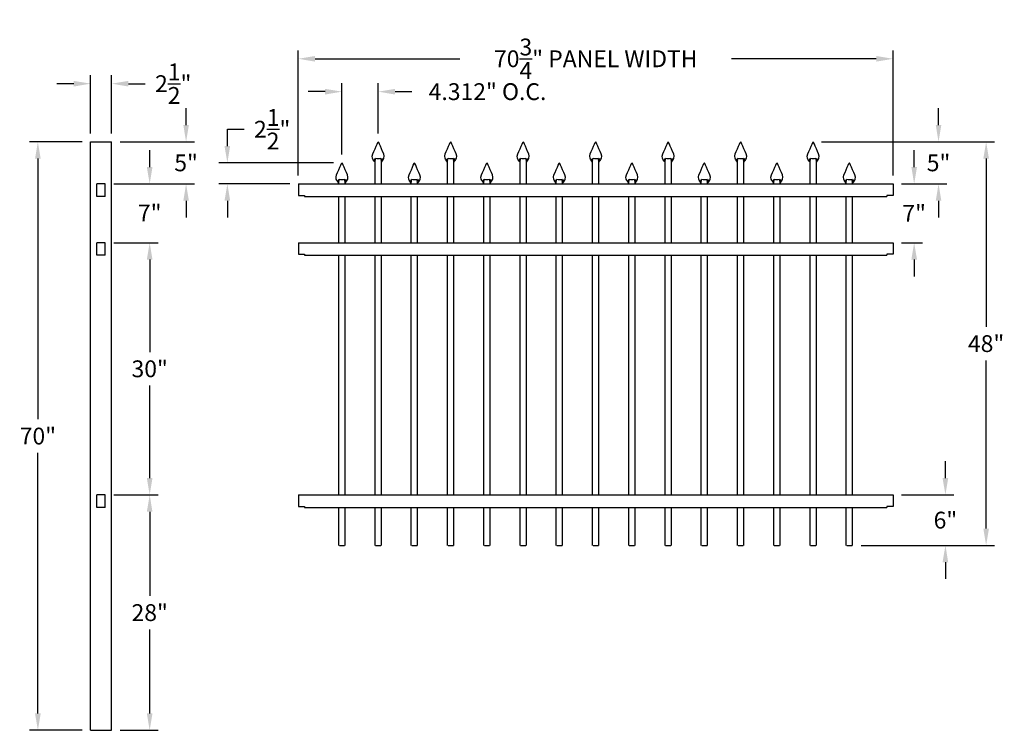
# Model space of a CAD drawing. Units: inches. Extents: x -27 to 90, y -1 to 84.
import ezdxf

# ---------------------------------------------------------------- set-up
doc = ezdxf.new("R2010")
doc.units = ezdxf.units.IN
doc.header["$MEASUREMENT"] = 0
doc.dimstyles.get("Standard").update_dxf_attribs({"dimtxt": 0.18, "dimasz": 0.18, "dimexe": 0.18, "dimexo": 0.0625, "dimgap": 0.09, "dimtad": 0, "dimtih": 1, "dimtoh": 1, "dimdec": 4, "dimzin": 0, "dimdsep": 46, "dimtxsty": 'Standard', "dimcen": 0.09, "dimadec": 0, "dimazin": 0, "dimtfac": 1, "dimtdec": 4, "dimtofl": 0, "dimtmove": 0, "dimatfit": 3, "dimfxl": 1, "dimtolj": 1, "dimtzin": 0, "dimarcsym": 0})

# ---------------------------------------------------------------- blocks, each defined once
blk = doc.blocks.new('*D10')
at = {"color": 0, "lineweight": -2, "transparency": 16777216}
for p, q in [((6.31, 65), (6.31, 79.88)), ((77.06, 65), (77.06, 79.88)), ((8.31, 78.88), (25.52, 78.88)), ((75.06, 78.88), (57.85, 78.88))]:
    blk.add_line(p, q, dxfattribs=at)
at = {"color": 0, "transparency": 16777216}
for points in [[(8.31, 79.21), (8.31, 78.54), (6.31, 78.88)], [(75.06, 79.21), (75.06, 78.54), (77.06, 78.88)]]:
    blk.add_solid(points, dxfattribs=at)
at = {"layer": 'Defpoints', "color": 0, "transparency": 16777216}
for p in [(6.31, 78.88), (6.31, 64), (77.06, 64)]:
    blk.add_point(p, dxfattribs=at)
at = {"color": 0, "transparency": 16777216, "insert": (41.69, 78.88), "char_height": 2, "attachment_point": 5}
blk.add_mtext('\\A1;70{\\H1.000000x;\\S3/4;}" PANEL WIDTH', dxfattribs=at)
blk = doc.blocks.new('*D11')
at = {"color": 0, "lineweight": -2, "transparency": 16777216}
for p, q in [((-19.4, 69), (-25.67, 69)), ((-24.67, 67), (-24.67, 36)), ((-24.67, 1), (-24.67, 32)), ((-19.4, -1), (-25.67, -1))]:
    blk.add_line(p, q, dxfattribs=at)
at = {"color": 0, "transparency": 16777216}
for points in [[(-25.01, 67), (-24.34, 67), (-24.67, 69)], [(-25.01, 1), (-24.34, 1), (-24.67, -1)]]:
    blk.add_solid(points, dxfattribs=at)
at = {"layer": 'Defpoints', "color": 0, "transparency": 16777216}
for p in [(-18.4, 69), (-24.67, -1), (-18.4, -1)]:
    blk.add_point(p, dxfattribs=at)
at = {"color": 0, "transparency": 16777216, "insert": (-24.67, 34), "char_height": 2, "attachment_point": 5}
blk.add_mtext('\\A1;70"', dxfattribs=at)
blk = doc.blocks.new('*D12')
at = {"color": 0, "lineweight": -2, "transparency": 16777216}
for p, q in [((68.56, 69), (89.13, 69)), ((88.13, 67), (88.13, 47)), ((88.13, 23), (88.13, 43)), ((73.25, 21), (89.13, 21))]:
    blk.add_line(p, q, dxfattribs=at)
at = {"color": 0, "transparency": 16777216}
for points in [[(87.8, 67), (88.47, 67), (88.13, 69)], [(87.8, 23), (88.47, 23), (88.13, 21)]]:
    blk.add_solid(points, dxfattribs=at)
at = {"layer": 'Defpoints', "color": 0, "transparency": 16777216}
for p in [(67.56, 69), (72.25, 21), (88.13, 21)]:
    blk.add_point(p, dxfattribs=at)
at = {"color": 0, "transparency": 16777216, "insert": (88.13, 45), "char_height": 2, "attachment_point": 5}
blk.add_mtext('\\A1;48"', dxfattribs=at)
blk = doc.blocks.new('*D13')
at = {"color": 0, "lineweight": -2, "transparency": 16777216}
for p, q in [((82.47, 71), (82.47, 73)), ((68.56, 69), (83.47, 69)), ((78.06, 64), (83.47, 64)), ((82.47, 62), (82.47, 60))]:
    blk.add_line(p, q, dxfattribs=at)
at = {"color": 0, "transparency": 16777216}
for points in [[(82.14, 71), (82.8, 71), (82.47, 69)], [(82.14, 62), (82.8, 62), (82.47, 64)]]:
    blk.add_solid(points, dxfattribs=at)
at = {"layer": 'Defpoints', "color": 0, "transparency": 16777216}
for p in [(67.56, 69), (77.06, 64), (82.47, 64)]:
    blk.add_point(p, dxfattribs=at)
at = {"color": 0, "transparency": 16777216, "insert": (82.47, 66.5), "char_height": 2, "attachment_point": 5}
blk.add_mtext('\\A1;5"', dxfattribs=at)
blk = doc.blocks.new('*D14')
at = {"color": 0, "lineweight": -2, "transparency": 16777216}
for p, q in [((83.29, 29), (83.29, 31)), ((78.06, 27), (84.29, 27)), ((73.25, 21), (84.29, 21)), ((83.29, 19), (83.29, 17))]:
    blk.add_line(p, q, dxfattribs=at)
at = {"color": 0, "transparency": 16777216}
for points in [[(82.95, 29), (83.62, 29), (83.29, 27)], [(82.95, 19), (83.62, 19), (83.29, 21)]]:
    blk.add_solid(points, dxfattribs=at)
at = {"layer": 'Defpoints', "color": 0, "transparency": 16777216}
for p in [(77.06, 27), (83.29, 27), (72.25, 21)]:
    blk.add_point(p, dxfattribs=at)
at = {"color": 0, "transparency": 16777216, "insert": (83.29, 24), "char_height": 2, "attachment_point": 5}
blk.add_mtext('\\A1;6"', dxfattribs=at)
blk = doc.blocks.new('press point')
at = {"color": 253}
for points in [[(-0.306, -1.635), (-0.412, -1.81)], [(-0.312, -2), (-0.278, -1.652)], [(0.312, -2), (0.278, -1.652)], [(0.31, -1.635), (0.416, -1.81)]]:
    blk.add_lwpolyline(points, dxfattribs=at)
blk.add_arc((0, -0.629), 1.028, 254.86825, 285.13175, dxfattribs=at)
for points in [[(-0.312, -2), (-0.416, -1.875), (-0.744, -1.479), (-0.356, -0.876), (-0.037, 0.013), (0, 0)], [(0.312, -2), (0.416, -1.875), (0.744, -1.479), (0.356, -0.876), (0.037, 0.013), (0, 0)]]:
    blk.add_open_spline(points, degree=3, knots=[0, 0, 0, 0, 0.45228, 1.431002, 2.178506, 2.178506, 2.178506, 2.178506])
blk = doc.blocks.new('*D18')
at = {"color": 0, "lineweight": -2, "transparency": 16777216}
for p, q in [((79.57, 66), (79.57, 68)), ((78.06, 64), (80.57, 64)), ((78.06, 57), (80.57, 57)), ((79.57, 55), (79.57, 53))]:
    blk.add_line(p, q, dxfattribs=at)
at = {"color": 0, "transparency": 16777216}
for points in [[(79.24, 66), (79.91, 66), (79.57, 64)], [(79.24, 55), (79.91, 55), (79.57, 57)]]:
    blk.add_solid(points, dxfattribs=at)
at = {"layer": 'Defpoints', "color": 0, "transparency": 16777216}
for p in [(77.06, 64), (77.06, 57), (79.57, 57)]:
    blk.add_point(p, dxfattribs=at)
at = {"color": 0, "transparency": 16777216, "insert": (79.57, 60.5), "char_height": 2, "attachment_point": 5}
blk.add_mtext('\\A1;7"', dxfattribs=at)
blk = doc.blocks.new('*D19')
at = {"color": 0, "lineweight": -2, "transparency": 16777216}
for p, q in [((-2.13, 68.5), (-2.13, 70.5)), ((-2.13, 70.5), (-0.13, 70.5)), ((10.51, 66.5), (-3.13, 66.5)), ((5.31, 64), (-3.13, 64)), ((-2.13, 62), (-2.13, 60))]:
    blk.add_line(p, q, dxfattribs=at)
at = {"color": 0, "transparency": 16777216}
for points in [[(-2.47, 68.5), (-1.8, 68.5), (-2.13, 66.5)], [(-2.47, 62), (-1.8, 62), (-2.13, 64)]]:
    blk.add_solid(points, dxfattribs=at)
at = {"layer": 'Defpoints', "color": 0, "transparency": 16777216}
for p in [(-2.13, 66.5), (11.51, 66.5), (6.31, 64)]:
    blk.add_point(p, dxfattribs=at)
at = {"color": 0, "transparency": 16777216, "insert": (3.2, 70.5), "char_height": 2, "attachment_point": 5}
blk.add_mtext('\\A1;2{\\H1.000000x;\\S1/2;}"', dxfattribs=at)
blk = doc.blocks.new('*D20')
at = {"color": 0, "lineweight": -2, "transparency": 16777216}
for p, q in [((-18.4, 70), (-18.4, 76.92)), ((-15.9, 70), (-15.9, 76.92)), ((-20.4, 75.92), (-22.4, 75.92)), ((-13.9, 75.92), (-11.9, 75.92))]:
    blk.add_line(p, q, dxfattribs=at)
at = {"color": 0, "transparency": 16777216}
for points in [[(-20.4, 76.25), (-20.4, 75.58), (-18.4, 75.92)], [(-13.9, 76.25), (-13.9, 75.58), (-15.9, 75.92)]]:
    blk.add_solid(points, dxfattribs=at)
at = {"layer": 'Defpoints', "color": 0, "transparency": 16777216}
for p in [(-15.9, 75.92), (-18.4, 69), (-15.9, 69)]:
    blk.add_point(p, dxfattribs=at)
at = {"color": 0, "transparency": 16777216, "insert": (-8.57, 75.92), "char_height": 2, "attachment_point": 5}
blk.add_mtext('\\A1;2{\\H1.000000x;\\S1/2;}"', dxfattribs=at)
blk = doc.blocks.new('*D21')
at = {"color": 0, "lineweight": -2, "transparency": 16777216}
for p, q in [((-7.04, 71), (-7.04, 73)), ((-14.9, 69), (-6.04, 69)), ((-15.65, 64), (-6.04, 64)), ((-7.04, 62), (-7.04, 60))]:
    blk.add_line(p, q, dxfattribs=at)
at = {"color": 0, "transparency": 16777216}
for points in [[(-7.37, 71), (-6.71, 71), (-7.04, 69)], [(-7.37, 62), (-6.71, 62), (-7.04, 64)]]:
    blk.add_solid(points, dxfattribs=at)
at = {"layer": 'Defpoints', "color": 0, "transparency": 16777216}
for p in [(-15.9, 69), (-7.04, 69), (-16.65, 64)]:
    blk.add_point(p, dxfattribs=at)
at = {"color": 0, "transparency": 16777216, "insert": (-7.04, 66.5), "char_height": 2, "attachment_point": 5}
blk.add_mtext('\\A1;5"', dxfattribs=at)
blk = doc.blocks.new('*D22')
at = {"color": 0, "lineweight": -2, "transparency": 16777216}
for p, q in [((-11.37, 66), (-11.37, 68)), ((-15.65, 64), (-10.37, 64)), ((-15.65, 57), (-10.37, 57)), ((-11.37, 55), (-11.37, 53))]:
    blk.add_line(p, q, dxfattribs=at)
at = {"color": 0, "transparency": 16777216}
for points in [[(-11.71, 66), (-11.04, 66), (-11.37, 64)], [(-11.71, 55), (-11.04, 55), (-11.37, 57)]]:
    blk.add_solid(points, dxfattribs=at)
at = {"layer": 'Defpoints', "color": 0, "transparency": 16777216}
for p in [(-16.65, 64), (-16.65, 57), (-11.37, 57)]:
    blk.add_point(p, dxfattribs=at)
at = {"color": 0, "transparency": 16777216, "insert": (-11.37, 60.53), "char_height": 2, "attachment_point": 5}
blk.add_mtext('\\A1;7"', dxfattribs=at)
blk = doc.blocks.new('*D23')
at = {"color": 0, "lineweight": -2, "transparency": 16777216}
for p, q in [((-15.65, 57), (-10.37, 57)), ((-11.37, 55), (-11.37, 44)), ((-11.37, 29), (-11.37, 40)), ((-15.65, 27), (-10.37, 27))]:
    blk.add_line(p, q, dxfattribs=at)
at = {"color": 0, "transparency": 16777216}
for points in [[(-11.71, 55), (-11.04, 55), (-11.37, 57)], [(-11.71, 29), (-11.04, 29), (-11.37, 27)]]:
    blk.add_solid(points, dxfattribs=at)
at = {"layer": 'Defpoints', "color": 0, "transparency": 16777216}
for p in [(-16.65, 57), (-16.65, 27), (-11.37, 27)]:
    blk.add_point(p, dxfattribs=at)
at = {"color": 0, "transparency": 16777216, "insert": (-11.37, 42), "char_height": 2, "attachment_point": 5}
blk.add_mtext('\\A1;30"', dxfattribs=at)
blk = doc.blocks.new('*D24')
at = {"color": 0, "lineweight": -2, "transparency": 16777216}
for p, q in [((-15.65, 27), (-10.37, 27)), ((-11.37, 25), (-11.37, 15)), ((-11.37, 1), (-11.37, 11)), ((-14.9, -1), (-10.37, -1))]:
    blk.add_line(p, q, dxfattribs=at)
at = {"color": 0, "transparency": 16777216}
for points in [[(-11.71, 25), (-11.04, 25), (-11.37, 27)], [(-11.71, 1), (-11.04, 1), (-11.37, -1)]]:
    blk.add_solid(points, dxfattribs=at)
at = {"layer": 'Defpoints', "color": 0, "transparency": 16777216}
for p in [(-16.65, 27), (-15.9, -1), (-11.37, -1)]:
    blk.add_point(p, dxfattribs=at)
at = {"color": 0, "transparency": 16777216, "insert": (-11.37, 13), "char_height": 2, "attachment_point": 5}
blk.add_mtext('\\A1;28"', dxfattribs=at)
blk = doc.blocks.new('*D25')
at = {"color": 0, "lineweight": -2, "transparency": 16777216}
for p, q in [((9.5, 74.97), (7.5, 74.97)), ((11.5, 67.5), (11.5, 75.97)), ((15.82, 70), (15.82, 75.97)), ((17.82, 74.97), (19.82, 74.97))]:
    blk.add_line(p, q, dxfattribs=at)
at = {"color": 0, "transparency": 16777216}
for points in [[(9.5, 75.3), (9.5, 74.63), (11.5, 74.97)], [(17.82, 75.3), (17.82, 74.63), (15.82, 74.97)]]:
    blk.add_solid(points, dxfattribs=at)
at = {"layer": 'Defpoints', "color": 0, "transparency": 16777216}
for p in [(15.82, 74.97), (15.82, 69), (11.5, 66.5)]:
    blk.add_point(p, dxfattribs=at)
at = {"color": 0, "transparency": 16777216, "insert": (28.82, 74.97), "char_height": 2, "attachment_point": 5}
blk.add_mtext('\\A1;4.312" O.C.', dxfattribs=at)

msp = doc.modelspace()

# ---------------------------------------------------------------- linework, layer by layer
for p, q in [((-18.4031433, -1), (-18.4031433, 69)), ((-18.4031433, 69), (-15.9031433, 69)), ((-15.9031433, -1), (-15.9031433, 69)), ((15.4405, 64), (15.4405, 66.6)), ((16.1905, 64), (16.1905, 66.5977521)), ((24.0645, 64), (24.0645, 66.6)), ((24.8145, 64), (24.8145, 66.5977521)), ((32.6885, 64), (32.6885, 66.6)), ((33.4385, 64), (33.4385, 66.5977521)), ((41.3125, 64), (41.3125, 66.6)), ((42.0625, 64), (42.0625, 66.5977521)), ((49.9365, 64), (49.9365, 66.6)), ((50.6865, 64), (50.6865, 66.5977521)), ((58.5605, 64), (58.5605, 66.6)), ((59.3105, 64), (59.3105, 66.5977521)), ((67.1845, 64), (67.1845, 66.6)), ((67.9345, 64), (67.9345, 66.5977521)), ((-16.6531433, 64), (-17.6531433, 64)), ((-17.6531433, 62.5), (-17.6531433, 64)), ((-16.6531433, 62.5), (-16.6531433, 64)), ((6.3125, 64), (77.0625, 64)), ((6.3125, 64), (6.3125, 62.625)), ((11.1285, 64), (11.1285, 64.1)), ((11.8785, 64), (11.8785, 64.0977521)), ((19.7525, 64), (19.7525, 64.1)), ((20.5025, 64), (20.5025, 64.0977521)), ((28.3765, 64), (28.3765, 64.1)), ((29.1265, 64), (29.1265, 64.0977521)), ((37.0005, 64), (37.0005, 64.1)), ((37.7505, 64), (37.7505, 64.0977521)), ((45.6245, 64), (45.6245, 64.1)), ((46.3745, 64), (46.3745, 64.0977521)), ((54.2485, 64), (54.2485, 64.1)), ((54.9985, 64), (54.9985, 64.0977521)), ((62.8725, 64), (62.8725, 64.1)), ((63.6225, 64), (63.6225, 64.0977521)), ((71.4965, 64), (71.4965, 64.1)), ((72.2465, 64), (72.2465, 64.0977521)), ((77.0625, 64), (77.0625, 62.625)), ((-16.6531433, 62.5), (-17.6531433, 62.5)), ((6.3125, 62.625), (7.0625, 62.625)), ((7.0625, 62.625), (7.0625, 62.5)), ((7.0625, 62.5), (76.3125, 62.5)), ((11.1285, 57), (11.1285, 62.5)), ((11.8785, 57), (11.8785, 62.5)), ((15.4405, 57), (15.4405, 62.5)), ((16.1905, 57), (16.1905, 62.5)), ((19.7525, 57), (19.7525, 62.5)), ((20.5025, 57), (20.5025, 62.5)), ((24.0645, 57), (24.0645, 62.5)), ((24.8145, 57), (24.8145, 62.5)), ((28.3765, 57), (28.3765, 62.5)), ((29.1265, 57), (29.1265, 62.5)), ((32.6885, 57), (32.6885, 62.5)), ((33.4385, 57), (33.4385, 62.5)), ((37.0005, 57), (37.0005, 62.5)), ((37.7505, 57), (37.7505, 62.5)), ((41.3125, 57), (41.3125, 62.5)), ((42.0625, 57), (42.0625, 62.5)), ((45.6245, 57), (45.6245, 62.5)), ((46.3745, 57), (46.3745, 62.5)), ((49.9365, 57), (49.9365, 62.5)), ((50.6865, 57), (50.6865, 62.5)), ((54.2485, 57), (54.2485, 62.5)), ((54.9985, 57), (54.9985, 62.5)), ((58.5605, 57), (58.5605, 62.5)), ((59.3105, 57), (59.3105, 62.5)), ((62.8725, 57), (62.8725, 62.5)), ((63.6225, 57), (63.6225, 62.5)), ((67.1845, 57), (67.1845, 62.5)), ((67.9345, 57), (67.9345, 62.5)), ((71.4965, 57), (71.4965, 62.5)), ((72.2465, 57), (72.2465, 62.5)), ((77.0625, 62.625), (76.3125, 62.625)), ((76.3125, 62.625), (76.3125, 62.5)), ((-16.6531433, 57), (-17.6531433, 57)), ((-17.6531433, 55.5), (-17.6531433, 57)), ((-16.6531433, 55.5), (-16.6531433, 57)), ((6.3125, 57), (77.0625, 57)), ((6.3125, 57), (6.3125, 55.625)), ((77.0625, 57), (77.0625, 55.625)), ((-16.6531433, 55.5), (-17.6531433, 55.5)), ((6.3125, 55.625), (7.0625, 55.625)), ((7.0625, 55.625), (7.0625, 55.5)), ((7.0625, 55.5), (76.3125, 55.5)), ((11.1285, 27), (11.1285, 55.5)), ((11.8785, 27), (11.8785, 55.5)), ((15.4405, 27), (15.4405, 55.5)), ((16.1905, 27), (16.1905, 55.5)), ((19.7525, 27), (19.7525, 55.5)), ((20.5025, 27), (20.5025, 55.5)), ((24.0645, 27), (24.0645, 55.5)), ((24.8145, 27), (24.8145, 55.5)), ((28.3765, 27), (28.3765, 55.5)), ((29.1265, 27), (29.1265, 55.5)), ((32.6885, 27), (32.6885, 55.5)), ((33.4385, 27), (33.4385, 55.5)), ((37.0005, 27), (37.0005, 55.5)), ((37.7505, 27), (37.7505, 55.5)), ((41.3125, 27), (41.3125, 55.5)), ((42.0625, 27), (42.0625, 55.5)), ((45.6245, 27), (45.6245, 55.5)), ((46.3745, 27), (46.3745, 55.5)), ((49.9365, 27), (49.9365, 55.5)), ((50.6865, 27), (50.6865, 55.5)), ((54.2485, 27), (54.2485, 55.5)), ((54.9985, 27), (54.9985, 55.5)), ((58.5605, 27), (58.5605, 55.5)), ((59.3105, 27), (59.3105, 55.5)), ((62.8725, 27), (62.8725, 55.5)), ((63.6225, 27), (63.6225, 55.5)), ((67.1845, 27), (67.1845, 55.5)), ((67.9345, 27), (67.9345, 55.5)), ((71.4965, 27), (71.4965, 55.5)), ((72.2465, 27), (72.2465, 55.5)), ((77.0625, 55.625), (76.3125, 55.625)), ((76.3125, 55.625), (76.3125, 55.5)), ((-16.6531433, 27), (-17.6531433, 27)), ((-17.6531433, 25.5), (-17.6531433, 27)), ((-16.6531433, 25.5), (-16.6531433, 27)), ((6.3125, 27), (77.0625, 27)), ((6.3125, 27), (6.3125, 25.625)), ((77.0625, 27), (77.0625, 25.625)), ((-16.6531433, 25.5), (-17.6531433, 25.5)), ((6.3125, 25.625), (7.0625, 25.625)), ((7.0625, 25.625), (7.0625, 25.5)), ((7.0625, 25.5), (76.3125, 25.5)), ((11.1285, 21), (11.1285, 25.5)), ((11.8785, 21), (11.8785, 25.5)), ((15.4405, 21), (15.4405, 25.5)), ((16.1905, 21), (16.1905, 25.5)), ((19.7525, 21), (19.7525, 25.5)), ((20.5025, 21), (20.5025, 25.5)), ((24.0645, 21), (24.0645, 25.5)), ((24.8145, 21), (24.8145, 25.5)), ((28.3765, 21), (28.3765, 25.5)), ((29.1265, 21), (29.1265, 25.5)), ((32.6885, 21), (32.6885, 25.5)), ((33.4385, 21), (33.4385, 25.5)), ((37.0005, 21), (37.0005, 25.5)), ((37.7505, 21), (37.7505, 25.5)), ((41.3125, 21), (41.3125, 25.5)), ((42.0625, 21), (42.0625, 25.5)), ((45.6245, 21), (45.6245, 25.5)), ((46.3745, 21), (46.3745, 25.5)), ((49.9365, 21), (49.9365, 25.5)), ((50.6865, 21), (50.6865, 25.5)), ((54.2485, 21), (54.2485, 25.5)), ((54.9985, 21), (54.9985, 25.5)), ((58.5605, 21), (58.5605, 25.5)), ((59.3105, 21), (59.3105, 25.5)), ((62.8725, 21), (62.8725, 25.5)), ((63.6225, 21), (63.6225, 25.5)), ((67.1845, 21), (67.1845, 25.5)), ((67.9345, 21), (67.9345, 25.5)), ((71.4965, 21), (71.4965, 25.5)), ((72.2465, 21), (72.2465, 25.5)), ((77.0625, 25.625), (76.3125, 25.625)), ((76.3125, 25.625), (76.3125, 25.5)), ((11.191, 21), (11.816, 21)), ((15.503, 21), (16.128, 21)), ((19.815, 21), (20.44, 21)), ((24.127, 21), (24.752, 21)), ((28.439, 21), (29.064, 21)), ((32.751, 21), (33.376, 21)), ((37.063, 21), (37.688, 21)), ((41.375, 21), (42, 21)), ((45.687, 21), (46.312, 21)), ((49.999, 21), (50.624, 21)), ((54.311, 21), (54.936, 21)), ((58.623, 21), (59.248, 21)), ((62.935, 21), (63.56, 21)), ((67.247, 21), (67.872, 21)), ((71.559, 21), (72.184, 21)), ((-18.4031433, -1), (-15.9031433, -1))]:
    msp.add_line(p, q)

# ---------------------------------------------------------------- block references
at = {"xscale": 1.199999999999989, "yscale": 1.199999999999989, "zscale": 1.199999999999989}
for p in [(15.8155, 69), (24.4395, 69), (33.0635, 69), (41.6875, 69), (50.3115, 69), (58.9355, 69), (67.5595, 69), (11.5035, 66.5), (20.1275, 66.5), (28.7515, 66.5), (37.3755, 66.5), (45.9995, 66.5), (54.6235, 66.5), (63.2475, 66.5), (71.8715, 66.5)]:
    msp.add_blockref('press point', p, dxfattribs=at)

# ---------------------------------------------------------------- dimensions: what is measured, and where the dimension line sits
dim = msp.add_linear_dim(base=(6.3125, 78.8775786), p1=(77.0625, 64), p2=(6.3125, 64), text='<> PANEL WIDTH', dimstyle='Standard', override={"dimtxt": 2, "dimasz": 2, "dimexe": 1, "dimexo": 1, "dimgap": 1, "dimdec": 5, "dimlunit": 5, "dimpost": '"', "dimtdec": 5})
dim.commit()
dim.dimension.update_dxf_attribs({"geometry": '*D10', "text_midpoint": (41.6875, 78.8775786), "dimtype": 160})
dim = msp.add_linear_dim(base=(-15.9031433, 75.9155866), p1=(-18.4031433, 69), p2=(-15.9031433, 69), dimstyle='Standard', override={"dimtxt": 2, "dimasz": 2, "dimexe": 1, "dimexo": 1, "dimgap": 1, "dimdec": 5, "dimlunit": 5, "dimpost": '"', "dimtdec": 5})
dim.commit()
dim.dimension.update_dxf_attribs({"geometry": '*D20', "text_midpoint": (-8.5698099, 75.9155866)})
dim = msp.add_linear_dim(base=(15.8155, 74.9678783), p1=(11.5035, 66.5), p2=(15.8155, 69), text='<> O.C.', dimstyle='Standard', override={"dimtxt": 2, "dimasz": 2, "dimexe": 1, "dimexo": 1, "dimgap": 1, "dimdec": 3, "dimlunit": 2, "dimpost": '"', "dimcen": 1, "dimtdec": 6})
dim.commit()
dim.dimension.update_dxf_attribs({"geometry": '*D25', "text_midpoint": (28.8155, 74.9678783)})
for base, p1, p2, override, picture, middle in [((-7.0387157, 69), (-16.6531433, 64), (-15.9031433, 69), {"dimtxt": 2, "dimasz": 2, "dimexe": 1, "dimexo": 1, "dimgap": 1, "dimdec": 5, "dimlunit": 5, "dimpost": '"', "dimtdec": 5}, '*D21', (-7.0387157, 66.5)), ((88.1327916, 21), (67.5595, 69), (72.2465, 21), {"dimtxt": 2, "dimasz": 2, "dimexe": 1, "dimexo": 1, "dimgap": 1, "dimdec": 6, "dimlunit": 5, "dimpost": '"', "dimtdec": 6}, '*D12', (88.1327916, 45)), ((-11.372049, 27), (-16.6531433, 57), (-16.6531433, 27), {"dimtxt": 2, "dimasz": 2, "dimexe": 1, "dimexo": 1, "dimgap": 1, "dimdec": 5, "dimlunit": 5, "dimpost": '"', "dimtdec": 5}, '*D23', (-11.372049, 42)), ((-11.372049, -1), (-16.6531433, 27), (-15.9031433, -1), {"dimtxt": 2, "dimasz": 2, "dimexe": 1, "dimexo": 1, "dimgap": 1, "dimdec": 5, "dimlunit": 5, "dimpost": '"', "dimtdec": 5}, '*D24', (-11.372049, 13))]:
    dim = msp.add_linear_dim(base=base, p1=p1, p2=p2, angle=90, dimstyle='Standard', override=override)
    dim.commit()
    dim.dimension.update_dxf_attribs({"geometry": picture, "text_midpoint": middle})
for base, p1, p2, override, picture, middle in [((-2.133439, 66.5), (6.3125, 64), (11.5083723, 66.5), {"dimtxt": 2, "dimasz": 2, "dimexe": 1, "dimexo": 1, "dimgap": 1, "dimdec": 5, "dimlunit": 5, "dimpost": '"', "dimtdec": 5}, '*D19', (3.1998943, 70.5)), ((82.4703593, 64), (67.5595, 69), (77.0625, 64), {"dimtxt": 2, "dimasz": 2, "dimexe": 1, "dimexo": 1, "dimgap": 1, "dimdec": 6, "dimlunit": 5, "dimpost": '"', "dimtdec": 6}, '*D13', (82.4703593, 66.5)), ((-24.6741502, -1), (-18.4031433, 69), (-18.4031433, -1), {"dimtxt": 2, "dimasz": 2, "dimexe": 1, "dimexo": 1, "dimgap": 1, "dimdec": 5, "dimlunit": 5, "dimpost": '"', "dimtdec": 5}, '*D11', (-24.6741502, 34)), ((-11.372049, 57), (-16.6531433, 64), (-16.6531433, 57), {"dimtxt": 2, "dimasz": 2, "dimexe": 1, "dimexo": 1, "dimgap": 1, "dimdec": 5, "dimlunit": 5, "dimpost": '"', "dimtdec": 5}, '*D22', (-11.372049, 60.5291477)), ((79.5721588, 57), (77.0625, 64), (77.0625, 57), {"dimtxt": 2, "dimasz": 2, "dimexe": 1, "dimexo": 1, "dimgap": 1, "dimdec": 6, "dimlunit": 4, "dimcen": 1, "dimtdec": 6}, '*D18', (79.5721588, 60.5)), ((83.2852626, 27), (72.2465, 21), (77.0625, 27), {"dimtxt": 2, "dimasz": 2, "dimexe": 1, "dimexo": 1, "dimgap": 1, "dimdec": 6, "dimlunit": 5, "dimpost": '"', "dimtdec": 6}, '*D14', (83.2852626, 24))]:
    dim = msp.add_linear_dim(base=base, p1=p1, p2=p2, angle=90, dimstyle='Standard', override=override)
    dim.commit()
    dim.dimension.update_dxf_attribs({"geometry": picture, "text_midpoint": middle, "dimtype": 160})

doc.saveas('drawing.dxf')
